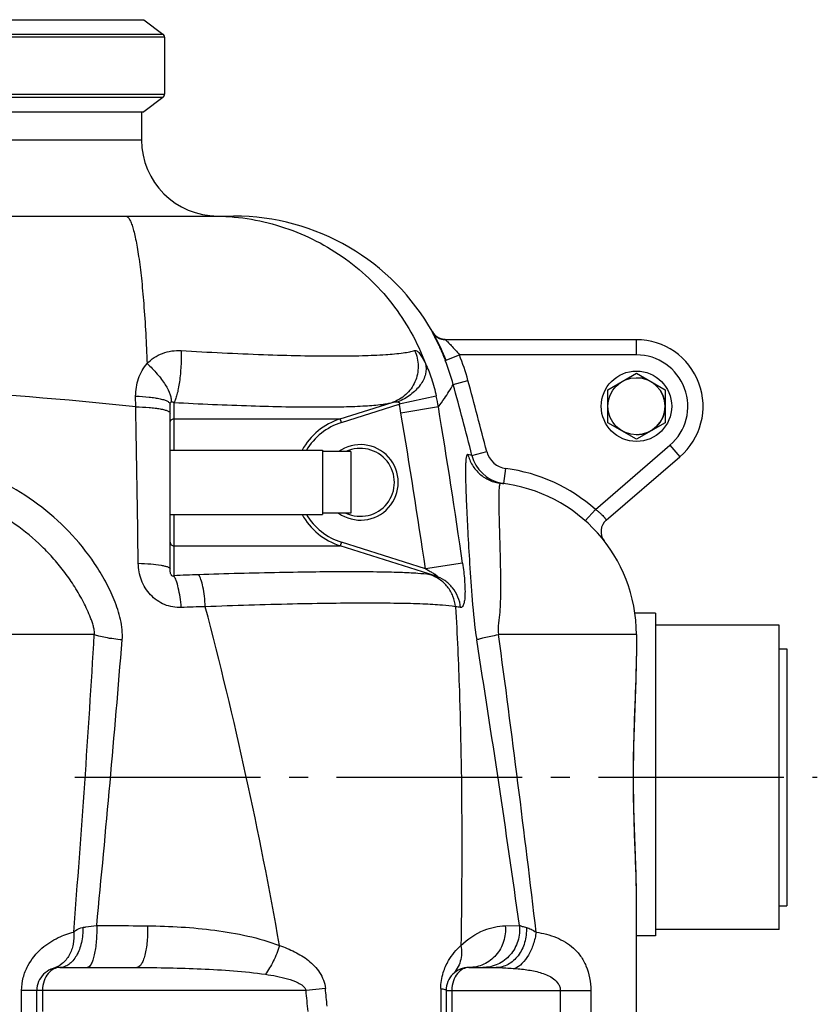
# Model space of a CAD drawing. Units: millimetres. Extents: x 179 to 8549, y 310 to 4273.
# Drawn here: x 5252 to 5671, y 3339 to 3856 of the extents above; entities that cross this region are included whole.
import ezdxf

# ---------------------------------------------------------------- set-up
doc = ezdxf.new("R2010")
doc.units = ezdxf.units.MM
doc.header["$LTSCALE"] = 10
doc.linetypes.add('AM_DIN_G_W050', pattern=[13.75, 9.75, -1.5, 1, -1.5])
doc.layers.add('AM_7', color=4, linetype='AM_DIN_G_W050', lineweight=25)
for name, color, linetype in [('BEZUG', 7, 'Continuous'), ('BEZUGSACHSEN', 7, 'Continuous'), ('RUNDUNGEN', 7, 'Continuous')]:
    doc.layers.add(name, color=color, linetype=linetype)

# ---------------------------------------------------------------- blocks, each defined once
blk = doc.blocks.new('Biologiereaktor Vorne')
at = {"color": 7, "linetype": 'Continuous'}
for p, q in [((6811.81, 8197.43), (6995.66, 8197.43)), ((6995.66, 8197.43), (7005.66, 8189.89)), ((7006.48, 8188.25), (7006.48, 8158.25)), ((7005.66, 8156.61), (6995.66, 8149.07)), ((6811.81, 8149.07), (6995.66, 8149.07)), ((7009.42, 7971.1), (7089.42, 7971.1)), ((7089.42, 7971.1), (7089.42, 7937.4)), ((7104.42, 7970.39), (7089.42, 7970.39)), ((7104.42, 7970.39), (7104.42, 7938.11)), ((7009.42, 7937.4), (7089.42, 7937.4)), ((7104.42, 7938.11), (7089.42, 7938.11)), ((7264.42, 7885.45), (7253.63, 7885.45)), ((7264.42, 7885.45), (7264.42, 7715.99)), ((7329.42, 7866.75), (7333.42, 7866.75)), ((7333.42, 7866.75), (7333.42, 7731.75)), ((7329.42, 7731.75), (7333.42, 7731.75)), ((7264.42, 7715.99), (7254.42, 7715.99))]:
    blk.add_line(p, q, dxfattribs=at)
at = {"color": 9, "linetype": 'Continuous'}
for p, q in [((6823.63, 8189.89), (7005.66, 8189.89)), ((7006.48, 8188.25), (6823.75, 8188.25)), ((7005.66, 8156.61), (6823.63, 8156.61)), ((6823.75, 8158.25), (7006.48, 8158.25))]:
    blk.add_line(p, q, dxfattribs=at)
at = {"color": 3, "linetype": 'Continuous'}
for p, q in [((7329.42, 7879.25), (7264.42, 7879.25)), ((7329.42, 7799.25), (7329.42, 7879.25))]:
    blk.add_line(p, q, dxfattribs=at)
at = {"color": 7, "linetype": 'Continuous'}
blk.add_circle((7254.42, 7994.25), 18.5, dxfattribs=at)
at = {"color": 40, "linetype": 'Continuous'}
blk.add_arc((7254.42, 7994.25), 15, 270, 90, dxfattribs=at)
at = {"layer": 'AM_7'}
blk.add_line((6959.42, 7799.25), (7349.42, 7799.25), dxfattribs=at)
at = {"layer": 'BEZUG', "color": 7, "linetype": 'Continuous'}
for p, q in [((7239.42, 8002.91), (7254.42, 8011.57)), ((7254.42, 8011.57), (7269.42, 8002.91)), ((7239.42, 7985.59), (7239.42, 8002.91)), ((7269.42, 8002.91), (7269.42, 7985.59)), ((7254.42, 7976.93), (7239.42, 7985.59)), ((7269.42, 7985.59), (7254.42, 7976.93))]:
    blk.add_line(p, q, dxfattribs=at)
blk.add_circle((7254.42, 7994.25), 15, dxfattribs=at)
at = {"layer": 'BEZUGSACHSEN', "color": 7, "linetype": 'Continuous'}
blk.add_line((6994.42, 8149.07), (6994.42, 8134.25), dxfattribs=at)
at = {"layer": 'BEZUGSACHSEN', "color": 3, "linetype": 'Continuous'}
for p, q in [((7329.42, 7879.25), (7264.42, 7879.25)), ((7329.42, 7719.25), (7329.42, 7799.25)), ((7329.42, 7719.25), (7264.42, 7719.25))]:
    blk.add_line(p, q, dxfattribs=at)
at = {"layer": 'BEZUGSACHSEN', "color": 7, "linetype": 'Continuous'}
blk.add_arc((7174.42, 7874.25), 80, 0, 83.7529, dxfattribs=at)
at = {"layer": 'RUNDUNGEN', "color": 7, "linetype": 'Continuous'}
for p, q in [((6994.42, 8149.07), (6994.42, 8134.25)), ((6476.04, 8094.25), (7042.81, 8094.25)), ((7147.39, 8033.08), (7147.38, 8033.11)), ((7147.41, 8033.06), (7147.39, 8033.08)), ((7147.43, 8033.03), (7147.41, 8033.06)), ((7147.45, 8032.99), (7147.43, 8033.03)), ((7147.48, 8032.93), (7147.45, 8032.99)), ((7254.42, 8029.25), (7154.03, 8029.25)), ((7009.42, 7908.83), (7009.42, 7995.32)), ((7238.58, 7934.46), (7277.24, 7967.71)), ((7254.42, 7874.25), (7254.42, 7862.83)), ((7253.66, 7834.3), (7253.93, 7841.71)), ((7254.42, 7735.67), (7254.42, 7737.8)), ((7254.42, 6874.24), (7254.42, 7735.67)), ((6951.42, 7699.25), (6991.94, 7699.25)), ((7166.42, 7699.25), (7180.71, 7699.25)), ((6939.42, 7561.25), (6939.42, 7687.25)), ((7154.42, 7687.25), (7154.42, 7561.25))]:
    blk.add_line(p, q, dxfattribs=at)
at = {"layer": 'RUNDUNGEN', "color": 9, "linetype": 'Continuous'}
for p, q in [((6524.42, 8134.25), (6994.42, 8134.25)), ((7147.25, 8033.31), (7147.07, 8033.31)), ((7254.42, 8021.25), (7254.42, 8029.25)), ((7153.98, 8018.31), (7161.42, 8021.25)), ((7254.42, 8021.25), (7161.42, 8021.25)), ((7158.17, 8005.71), (7165.89, 8007.81)), ((6991.35, 7993.95), (6991.33, 7999.54)), ((7011.41, 7996.25), (7011.41, 7987.62)), ((7098.84, 7987.62), (7126.1, 7996.25)), ((7149.28, 7999.54), (7129.82, 7995.32)), ((7099.45, 7985.71), (7129.82, 7995.32)), ((7150.35, 7993.95), (7130.71, 7990.66)), ((7011.41, 7987.62), (7011.37, 7971.1)), ((7011.41, 7987.62), (7098.84, 7987.62)), ((7099.45, 7985.71), (7098.84, 7987.62)), ((7168, 7968.45), (7175.75, 7970.44)), ((7232.83, 7940.07), (7272.03, 7973.78)), ((7272.03, 7973.78), (7277.24, 7967.71)), ((7168, 7968.45), (7165.89, 7968.95)), ((7184.78, 7953.58), (7185.82, 7961.51)), ((7227.52, 7934.09), (7232.83, 7940.07)), ((7011.37, 7937.4), (7011.41, 7920.88)), ((7011.41, 7920.88), (7098.84, 7920.88)), ((7011.41, 7920.88), (7011.41, 7905.13)), ((7099.45, 7922.79), (7098.84, 7920.88)), ((7148.64, 7905.13), (7098.84, 7920.88)), ((7143.57, 7908.83), (7099.45, 7922.79)), ((7163.09, 7911.7), (7143.57, 7908.83)), ((6969.59, 7874.25), (6859.42, 7874.25)), ((7254.42, 7874.25), (7182, 7874.25)), ((7185.51, 7721.17), (7192.92, 7721.43)), ((6931.42, 7561.25), (6931.42, 7687.25)), ((7080.85, 7687.25), (6931.42, 7687.25)), ((6942.42, 7687.25), (6942.42, 7676.1)), ((7091.01, 7688.22), (7080.85, 7687.25)), ((7154.42, 7687.25), (7230.42, 7687.25)), ((7157.42, 7687.25), (7157.42, 7561.25)), ((7214.42, 7687.25), (7214.42, 7561.25)), ((7230.42, 7687.25), (7230.42, 7561.25))]:
    blk.add_line(p, q, dxfattribs=at)
at = {"layer": 'RUNDUNGEN', "color": 7, "linetype": 'Continuous'}
for points in [[(7148.04, 8032.17), (7147.99, 8032.24), (7147.94, 8032.3), (7147.89, 8032.36), (7147.84, 8032.42), (7147.79, 8032.48), (7147.75, 8032.54), (7147.71, 8032.6), (7147.67, 8032.65), (7147.64, 8032.7), (7147.61, 8032.75), (7147.58, 8032.79), (7147.55, 8032.83), (7147.53, 8032.87), (7147.5, 8032.9), (7147.48, 8032.93)], [(7154.03, 8029.25), (7153.91, 8029.26), (7153.77, 8029.26), (7153.62, 8029.27), (7153.47, 8029.29), (7153.33, 8029.3), (7153.19, 8029.32), (7153.05, 8029.34), (7152.91, 8029.36), (7152.77, 8029.38), (7152.64, 8029.41), (7152.5, 8029.44), (7152.37, 8029.47), (7152.24, 8029.5), (7152.11, 8029.53), (7151.99, 8029.57), (7151.86, 8029.61), (7151.74, 8029.65), (7151.61, 8029.69), (7151.49, 8029.73), (7151.37, 8029.77), (7151.26, 8029.82), (7151.14, 8029.87), (7151.03, 8029.92), (7150.91, 8029.97), (7150.8, 8030.02), (7150.69, 8030.07), (7150.59, 8030.12), (7150.48, 8030.18), (7150.38, 8030.23), (7150.27, 8030.29), (7150.17, 8030.35), (7150.07, 8030.41), (7149.97, 8030.47), (7149.87, 8030.53), (7149.78, 8030.6), (7149.68, 8030.66), (7149.59, 8030.72), (7149.5, 8030.79), (7149.41, 8030.86), (7149.32, 8030.92), (7149.24, 8030.99), (7149.15, 8031.06), (7149.07, 8031.13), (7148.99, 8031.2), (7148.91, 8031.27), (7148.83, 8031.34), (7148.76, 8031.41), (7148.68, 8031.48), (7148.61, 8031.55), (7148.54, 8031.62), (7148.47, 8031.69), (7148.4, 8031.76), (7148.34, 8031.83), (7148.27, 8031.9), (7148.21, 8031.97), (7148.15, 8032.04), (7148.1, 8032.1), (7148.04, 8032.17)], [(7253.93, 7841.71), (7254.02, 7844.15), (7254.1, 7846.57), (7254.18, 7848.98), (7254.24, 7851.37), (7254.31, 7853.74), (7254.36, 7856.08), (7254.39, 7858.4), (7254.42, 7860.69), (7254.42, 7862.83)], [(7252.91, 7799.25), (7252.92, 7801.61), (7252.93, 7804.13), (7252.95, 7806.66), (7252.98, 7809.19), (7253.02, 7811.71), (7253.07, 7814.24), (7253.12, 7816.76), (7253.18, 7819.28), (7253.25, 7821.8), (7253.32, 7824.31), (7253.4, 7826.82), (7253.49, 7829.32), (7253.57, 7831.81), (7253.66, 7834.3)], [(7253.66, 7764.19), (7253.57, 7766.68), (7253.49, 7769.17), (7253.4, 7771.67), (7253.32, 7774.18), (7253.25, 7776.69), (7253.18, 7779.21), (7253.12, 7781.73), (7253.07, 7784.25), (7253.02, 7786.78), (7252.98, 7789.3), (7252.95, 7791.83), (7252.93, 7794.35), (7252.92, 7796.88), (7252.91, 7799.25)], [(7254.42, 7737.8), (7254.39, 7740.09), (7254.36, 7742.41), (7254.31, 7744.75), (7254.25, 7747.12), (7254.18, 7749.51), (7254.1, 7751.92), (7254.02, 7754.34), (7253.93, 7756.78), (7253.66, 7764.19)]]:
    blk.add_lwpolyline(points, dxfattribs=at)
for centre, radius, start, end in [((7004.42, 8188.25), 2.06, 0, 53), ((7004.42, 8158.25), 2.06, 307, 0), ((7034.42, 8134.25), 40, 180, 270), ((7042.81, 7974.25), 120, 29.3734, 90), ((7041.71, 7973.85), 121.16, 21.5316, 28.3091), ((7254.42, 7994.25), 35, 310.6945, 90), ((7109.42, 7954.25), 17.85, 244.7215, 115.2785), ((7187.37, 7973.41), 20, 194.353, 257.7983), ((7174.42, 7874.25), 80, 0, 83.7529), ((7187.38, 7973.42), 20.01, 257.7984, 262.5574), ((7243.79, 7928.4), 8, 130.6945, 217.9729), ((6951.42, 7687.25), 12, 89.9997, 180), ((7166.42, 7687.25), 12, 89.9977, 179.9999)]:
    blk.add_arc(centre, radius, start, end, dxfattribs=at)
at = {"layer": 'RUNDUNGEN', "color": 9, "linetype": 'Continuous'}
for centre, radius, start, end in [((7154.03, 8037.25), 8, 209.4814, 269.9991), ((7154.22, 8037.25), 8, 209.4843, 268.6661), ((7042.29, 7974.22), 120.08, 15.2032, 21.5436), ((7042.29, 7974.22), 128.08, 15.2029, 21.5432), ((7254.42, 7994.25), 27, 310.6945, 90), ((6759.51, 5812.31), 2193.92, 83.93401, 89.79391), ((4630.21, 7318.87), 2627.61, 14.35748, 15.20027), ((4629.02, 7318.47), 2620.86, 14.35938, 15.20177), ((7032.31, 7974.24), 119.67, 9.4772, 12.2029), ((-24603.92, 7434.78), 31600.22, 0.864757, 1.0139), ((7032.49, 7974.24), 99.59, 9.4912, 12.2207), ((2928.39, 7288.18), 4260.63, 8.37606, 9.49012), ((3092.27, 7322.79), 4113.2, 8.23172, 9.39108), ((7109.4, 7954.24), 35.01, 107.5549, 151.2096), ((7109.4, 7954.24), 33.01, 107.5545, 149.2831), ((7109.42, 7954.25), 19.85, 234.4, 125.6), ((7187.37, 7973.41), 12, 194.3642, 262.5633), ((7174.42, 7874.25), 88, 48.4147, 82.5584), ((7109.4, 7954.26), 35.01, 208.7904, 252.4452), ((7109.4, 7954.26), 33.01, 210.7169, 252.4455), ((7039.93, 7427.88), 478.1, 91.8573, 93.4192), ((7142.85, 7885.43), 20.53, 73.6238, 81.3607), ((7035.02, 7455.1), 433.82, 90.9364, 92.6063), ((4917.75, 7333.48), 2182.04, 9.95793, 14.7454), ((7157.9, 7869.29), 19.63, 77.753, 85.6764), ((-706.86, 8326.69), 7689.77, 355.459156, 356.626935), ((-1607.49, 8563.16), 8619.53, 354.395946, 355.39715), ((-624.46, 6628.48), 7893.42, 7.958951, 9.060047), ((-2115.13, 6621.94), 9381.09, 6.708973, 7.671495), ((5246.63, 7513.04), 1842.48, 5.0773, 5.42546), ((5393.3, 7514.19), 1706.61, 5.53859, 5.85282), ((66218.1, 7434.72), 59067.01, 179.7541012, 179.8768004)]:
    blk.add_arc(centre, radius, start, end, dxfattribs=at)
for points, knots in [([(6986.01, 8094.25), (6986.77, 8094.25), (6987.9, 8092.97), (6988.84, 8091.03), (6989.72, 8088.62), (6990.55, 8085.6), (6991.38, 8081.94), (6992.17, 8077.67), (6993.25, 8070.83), (6994.45, 8060.95), (6996.14, 8042.21), (6996.93, 8027.23), (6997.33, 8016.73)], [0, 0, 0, 0, 0.028708, 0.052959, 0.084821, 0.124435, 0.17174, 0.226563, 0.288651, 0.433319, 0.602675, 1, 1, 1, 1]), ([(7031.92, 8094.25), (7043.9, 8094.25), (7068.04, 8090.57), (7100.83, 8074.48), (7127.39, 8049.34), (7139.34, 8027.99), (7143.58, 8016.73)], [0, 0, 0, 0, 0.249567, 0.499351, 0.749491, 1, 1, 1, 1]), ([(7147.07, 8033.31), (7147.06, 8033.31), (7147.08, 8033.27), (7147.09, 8033.23), (7147.14, 8033.13), (7147.23, 8032.94), (7147.4, 8032.6), (7147.66, 8032.1), (7147.99, 8031.46), (7148.38, 8030.7), (7148.82, 8029.82), (7149.51, 8028.45), (7150.44, 8026.52), (7151.61, 8023.98), (7152.81, 8021.21), (7153.59, 8019.29), (7153.98, 8018.31)], [0, 0, 0, 0, 0.00113, 0.004753, 0.010929, 0.019643, 0.044533, 0.079023, 0.122577, 0.174568, 0.23431, 0.301091, 0.452856, 0.624005, 0.808525, 1, 1, 1, 1]), ([(7154.03, 8029.25), (7154.02, 8029.25), (7154.08, 8029.19), (7154.09, 8029.18), (7154.11, 8029.15)], [0, 0, 0, 0, 0.21733, 1, 1, 1, 1]), ([(7154.11, 8029.15), (7154.48, 8028.77), (7155.51, 8027.8), (7157.25, 8026.05), (7159.33, 8023.8), (7160.73, 8022.13), (7161.42, 8021.25)], [0, 0, 0, 0, 0.147265, 0.394577, 0.687457, 1, 1, 1, 1]), ([(6997.33, 8016.73), (6999.59, 8019.04), (7005.23, 8022.76), (7011.91, 8023.72), (7015.2, 8023.53)], [0, 0, 0, 0, 0.49474, 1, 1, 1, 1]), ([(7015.2, 8023.53), (7015.29, 8020.79), (7015.2, 8015.31), (7014.59, 8008.62), (7013.79, 8003.64), (7013.11, 8000.56), (7012.36, 7998.12), (7011.76, 7996.76), (7011.41, 7996.25)], [0, 0, 0, 0, 0.295447, 0.592253, 0.725235, 0.840288, 0.932864, 1, 1, 1, 1]), ([(7015.2, 8023.53), (7029.62, 8022.67), (7050.54, 8021.62), (7077.29, 8020.83), (7094.61, 8020.62), (7109.52, 8020.78), (7121.69, 8021.28), (7130, 8022), (7135.05, 8022.8), (7137.04, 8023.26), (7137.89, 8023.53)], [0, 0, 0, 0, 0.352525, 0.511113, 0.65308, 0.775269, 0.875032, 0.95034, 0.978409, 1, 1, 1, 1]), ([(7137.89, 8023.53), (7139.04, 8020.98), (7140.3, 8015.34), (7138.62, 8006.91), (7133.68, 7999.93), (7128.72, 7997.08), (7126.1, 7996.25)], [0, 0, 0, 0, 0.252179, 0.503309, 0.75245, 1, 1, 1, 1]), ([(7137.89, 8023.53), (7138.25, 8023.64), (7138.96, 8023.39), (7139.72, 8022.77), (7140.77, 8021.64), (7142.11, 8019.62), (7143.07, 8017.78), (7143.58, 8016.73)], [0, 0, 0, 0, 0.12307, 0.212839, 0.325549, 0.62016, 1, 1, 1, 1]), ([(6991.33, 7999.54), (6991.32, 8002.66), (6992.25, 8008.88), (6995.33, 8014.43), (6997.33, 8016.73)], [0, 0, 0, 0, 0.505472, 1, 1, 1, 1]), ([(6997.33, 8016.73), (6999.21, 8015), (7002.64, 8011.43), (7006.76, 8005.94), (7009.18, 8001.48), (7010.03, 7998.39), (7010.08, 7997.09), (7009.97, 7996.54)], [0, 0, 0, 0, 0.314008, 0.607257, 0.842815, 0.93142, 1, 1, 1, 1]), ([(7143.58, 8016.73), (7144.06, 8014.95), (7143.93, 8010.79), (7140.95, 8005), (7135.85, 7999.96), (7131.48, 7997.5), (7129.11, 7996.54)], [0, 0, 0, 0, 0.206559, 0.444745, 0.714394, 1, 1, 1, 1]), ([(7143.58, 8016.73), (7144.79, 8014.15), (7147, 8008.5), (7148.6, 8002.66), (7149.28, 7999.54)], [0, 0, 0, 0, 0.471965, 1, 1, 1, 1]), ([(7150.35, 7993.95), (7151.43, 7995.39), (7154.18, 7999.22), (7156.71, 8003.2), (7158.17, 8005.71)], [0, 0, 0, 0, 0.383183, 1, 1, 1, 1]), ([(6991.33, 7999.54), (6993.68, 7999.49), (6997.09, 7999.3), (7001.38, 7998.74), (7004.08, 7998.24), (7006.29, 7997.64), (7007.77, 7997.05), (7008.64, 7996.52), (7009.17, 7996.06), (7009.42, 7995.61), (7009.42, 7995.32)], [0, 0, 0, 0, 0.368344, 0.532856, 0.67722, 0.797251, 0.890143, 0.926232, 0.955816, 1, 1, 1, 1]), ([(7009.42, 7995.32), (7009.42, 7995.61), (7009.47, 7996.09), (7009.81, 7996.46), (7009.97, 7996.54)], [0, 0, 0, 0, 0.60992, 1, 1, 1, 1]), ([(7009.97, 7996.54), (7010.09, 7996.6), (7010.6, 7996.7), (7011.1, 7996.45), (7011.41, 7996.25)], [0, 0, 0, 0, 0.250906, 1, 1, 1, 1]), ([(7011.41, 7996.25), (7024.94, 7995.53), (7044.57, 7994.65), (7069.65, 7994), (7085.88, 7993.83), (7099.82, 7993.95), (7111.16, 7994.37), (7118.86, 7994.97), (7123.52, 7995.64), (7125.33, 7996.02), (7126.1, 7996.25)], [0, 0, 0, 0, 0.353819, 0.512985, 0.655329, 0.77759, 0.877041, 0.951593, 0.979102, 1, 1, 1, 1]), ([(7126.1, 7996.25), (7126.59, 7996.4), (7127.58, 7996.62), (7128.62, 7996.67), (7129.11, 7996.54)], [0, 0, 0, 0, 0.502941, 1, 1, 1, 1]), ([(7129.11, 7996.54), (7129.25, 7996.51), (7129.5, 7996.42), (7129.87, 7996.19), (7130.01, 7995.74), (7129.89, 7995.46), (7129.82, 7995.32)], [0, 0, 0, 0, 0.240866, 0.483943, 0.734753, 1, 1, 1, 1]), ([(6991.35, 7993.95), (6993.7, 7993.91), (6997.1, 7993.76), (7001.39, 7993.33), (7004.08, 7992.94), (7006.28, 7992.47), (7007.76, 7992.02), (7008.63, 7991.6), (7009.14, 7991.26), (7009.42, 7990.89), (7009.42, 7990.66)], [0, 0, 0, 0, 0.375361, 0.542541, 0.688682, 0.809284, 0.901083, 0.935746, 0.963121, 1, 1, 1, 1]), ([(7009.42, 7985.71), (7009.42, 7986.2), (7009.87, 7987.23), (7010.91, 7987.62), (7011.41, 7987.62)], [0, 0, 0, 0, 0.491599, 1, 1, 1, 1]), ([(6984.25, 7871.45), (6984.39, 7873.24), (6984.37, 7876.85), (6983.5, 7882.19), (6982.02, 7887.41), (6979.5, 7894.19), (6975.57, 7902.36), (6968.04, 7914.75), (6956.59, 7928.9), (6934.79, 7948.08), (6902, 7964.83), (6872.86, 7969.13), (6858.42, 7968.95)], [0, 0, 0, 0, 0.031019, 0.06216, 0.093382, 0.124647, 0.187219, 0.249845, 0.37506, 0.500346, 0.750201, 1, 1, 1, 1]), ([(7165.89, 7968.95), (7165.8, 7968.97), (7165.57, 7968.93), (7165.32, 7968.61), (7165.13, 7968.12), (7164.96, 7967.42), (7164.83, 7966.51), (7164.73, 7965.38), (7164.65, 7964.04), (7164.59, 7961.83), (7164.59, 7958.56), (7164.68, 7954.01), (7164.85, 7948.68), (7165.2, 7940.07), (7165.82, 7927.61), (7166.78, 7910.83), (7168.08, 7891.8), (7169.37, 7878.41), (7170.48, 7871.45)], [0, 0, 0, 0, 0.002884, 0.006501, 0.011792, 0.01907, 0.028444, 0.039955, 0.053615, 0.069423, 0.107427, 0.1538, 0.208291, 0.270585, 0.417017, 0.589526, 0.78447, 1, 1, 1, 1]), ([(7165.89, 7968.95), (7166.37, 7966.98), (7167.94, 7963.15), (7171.91, 7958.4), (7177.12, 7955.07), (7181.11, 7954), (7183.13, 7953.78)], [0, 0, 0, 0, 0.250145, 0.500185, 0.750124, 1, 1, 1, 1]), ([(6969.59, 7874.25), (6969.68, 7875), (6969.65, 7876.52), (6969.14, 7878.74), (6968.46, 7880.91), (6967.4, 7883.75), (6965.91, 7887.25), (6963.24, 7892.72), (6959.45, 7899.33), (6954.27, 7906.87), (6948.5, 7913.97), (6940.09, 7922.79), (6928.32, 7932.54), (6912.57, 7941.93), (6895.56, 7948.78), (6877.7, 7952.92), (6865.51, 7953.81), (6859.42, 7953.78)], [0, 0, 0, 0, 0.015418, 0.031013, 0.046556, 0.062114, 0.093311, 0.124572, 0.187135, 0.249706, 0.312273, 0.374837, 0.499873, 0.624926, 0.749988, 0.875031, 1, 1, 1, 1]), ([(7183.13, 7953.78), (7182.89, 7953.8), (7182.58, 7953.22), (7182.43, 7952.49), (7182.29, 7951.48), (7182.19, 7950.22), (7182.09, 7947.97), (7182.08, 7946.14), (7182.09, 7944.83)], [0, 0, 0, 0, 0.07805, 0.156369, 0.264588, 0.403203, 0.572186, 1, 1, 1, 1]), ([(7182.09, 7944.83), (7182.1, 7940.89), (7182.26, 7934.42), (7182.52, 7925.1), (7182.75, 7916.56), (7182.93, 7908.86), (7183.01, 7902.27), (7183.01, 7897.02), (7182.92, 7891.6), (7182.65, 7885.98), (7182.06, 7880.26), (7181.47, 7876.19), (7182, 7874.25)], [0, 0, 0, 0, 0.167609, 0.274822, 0.396164, 0.530379, 0.601905, 0.676159, 0.752999, 0.832342, 0.914377, 1, 1, 1, 1]), ([(7232.83, 7940.07), (7233.27, 7939.78), (7234.1, 7939.17), (7235.24, 7938.22), (7236.24, 7937.27), (7237.07, 7936.38), (7237.63, 7935.71), (7237.99, 7935.25), (7238.2, 7934.98), (7238.35, 7934.77), (7238.49, 7934.61), (7238.52, 7934.51), (7238.58, 7934.47), (7238.58, 7934.46)], [0, 0, 0, 0, 0.194471, 0.381845, 0.554771, 0.706392, 0.830873, 0.881424, 0.923506, 0.956701, 0.980668, 0.995154, 1, 1, 1, 1]), ([(7009.42, 7922.79), (7009.42, 7922.3), (7009.87, 7921.27), (7010.91, 7920.89), (7011.41, 7920.88)], [0, 0, 0, 0, 0.491599, 1, 1, 1, 1]), ([(6992.7, 7911.7), (6994.9, 7911.65), (6998.9, 7911.45), (7003.58, 7910.95), (7006.55, 7910.36), (7007.9, 7909.97), (7008.7, 7909.61), (7009.16, 7909.34), (7009.42, 7909.03), (7009.42, 7908.83)], [0, 0, 0, 0, 0.381663, 0.695298, 0.814904, 0.905306, 0.939143, 0.965578, 1, 1, 1, 1]), ([(7015.29, 7888.48), (7012.33, 7888.34), (7007.74, 7889.15), (7002.47, 7892.06), (6997.89, 7896.06), (6993.86, 7902.65), (6992.74, 7908.7), (6992.7, 7911.7)], [0, 0, 0, 0, 0.247165, 0.372676, 0.498728, 0.749926, 1, 1, 1, 1]), ([(7011.41, 7905.13), (7011.25, 7905.01), (7010.87, 7904.84), (7010.37, 7905.08), (7010.03, 7905.51), (7009.8, 7906.04), (7009.63, 7906.63), (7009.53, 7907.2), (7009.45, 7907.93), (7009.42, 7908.47), (7009.42, 7908.83)], [0, 0, 0, 0, 0.120763, 0.221767, 0.307074, 0.442532, 0.562954, 0.676839, 0.786908, 1, 1, 1, 1]), ([(7143.57, 7908.83), (7143.9, 7908.65), (7144.56, 7908.3), (7145.54, 7907.76), (7146.51, 7907.21), (7147.31, 7906.74), (7147.94, 7906.36), (7148.4, 7906.07), (7148.78, 7905.82), (7149.08, 7905.61), (7149.28, 7905.45), (7149.48, 7905.29), (7149.62, 7905.16), (7149.74, 7904.96), (7149.53, 7904.91), (7149.35, 7904.94), (7149.12, 7904.99), (7148.88, 7905.05), (7148.72, 7905.1), (7148.64, 7905.13)], [0, 0, 0, 0, 0.133549, 0.267037, 0.400361, 0.533315, 0.599514, 0.665357, 0.730526, 0.762633, 0.794124, 0.824405, 0.851683, 0.869903, 0.886433, 0.91142, 0.939683, 0.969428, 1, 1, 1, 1]), ([(7163.09, 7911.7), (7163.31, 7910.21), (7163.69, 7907.27), (7164.11, 7902.96), (7164.34, 7898.94), (7164.37, 7895.38), (7164.19, 7892.77), (7163.91, 7891.06), (7163.65, 7890.07), (7163.34, 7889.31), (7162.98, 7888.77), (7162.54, 7888.45), (7162.21, 7888.44), (7162.06, 7888.48)], [0, 0, 0, 0, 0.187008, 0.367904, 0.536463, 0.685895, 0.809393, 0.85963, 0.901571, 0.935195, 0.961148, 0.981391, 1, 1, 1, 1]), ([(7015.29, 7888.48), (7015.13, 7890.32), (7014.74, 7893.8), (7013.88, 7898.56), (7012.84, 7902.3), (7011.95, 7904.39), (7011.41, 7905.13)], [0, 0, 0, 0, 0.32248, 0.609986, 0.840847, 1, 1, 1, 1]), ([(7145.93, 7905.73), (7143.85, 7906.04), (7138.62, 7906.48), (7129.31, 7906.92), (7117.16, 7907.18), (7102.4, 7907.26), (7085.36, 7907.15), (7059.11, 7906.74), (7038.59, 7906.18), (7024.43, 7905.73)], [0, 0, 0, 0, 0.052127, 0.129274, 0.229957, 0.352142, 0.493319, 0.650572, 1, 1, 1, 1]), ([(7027.93, 7888.87), (7027.82, 7890.73), (7027.52, 7894.24), (7026.78, 7899.05), (7025.83, 7902.85), (7024.97, 7904.97), (7024.43, 7905.73)], [0, 0, 0, 0, 0.322203, 0.609687, 0.840635, 1, 1, 1, 1]), ([(7159.38, 7888.87), (7159.18, 7890.77), (7158.25, 7894.53), (7155.34, 7899.52), (7151.15, 7903.45), (7147.72, 7905.15), (7145.93, 7905.73)], [0, 0, 0, 0, 0.252291, 0.503085, 0.7522, 1, 1, 1, 1]), ([(7162.06, 7888.48), (7161.86, 7890.36), (7160.92, 7894.08), (7158.01, 7899.02), (7153.83, 7902.89), (7150.42, 7904.56), (7148.64, 7905.13)], [0, 0, 0, 0, 0.252269, 0.502887, 0.751934, 1, 1, 1, 1]), ([(7159.38, 7888.87), (7157.09, 7889.27), (7151.38, 7889.83), (7141.25, 7890.38), (7128.06, 7890.7), (7112.1, 7890.81), (7093.69, 7890.67), (7065.35, 7890.15), (7043.2, 7889.45), (7027.93, 7888.87)], [0, 0, 0, 0, 0.052952, 0.130593, 0.231482, 0.353625, 0.494564, 0.651442, 1, 1, 1, 1]), ([(7159.38, 7888.87), (7160.22, 7874.15), (7162.86, 7814.84), (7162.88, 7755.44), (7162.23, 7710.81)], [0, 0, 0, 0, 0.248257, 1, 1, 1, 1]), ([(6984.25, 7871.45), (6981.3, 7871.73), (6977.19, 7872.25), (6972.32, 7873.31), (6970.38, 7873.91), (6969.59, 7874.25)], [0, 0, 0, 0, 0.594178, 0.82738, 1, 1, 1, 1]), ([(7170.48, 7871.45), (7170.92, 7871.69), (7172.24, 7872.11), (7174.7, 7872.76), (7178.07, 7873.5), (7180.61, 7873.99), (7182, 7874.25)], [0, 0, 0, 0, 0.128237, 0.346654, 0.643055, 1, 1, 1, 1]), ([(7252.83, 7799.25), (7252.83, 7810.33), (7253.28, 7826.65), (7254.16, 7847.83), (7254.42, 7857.95), (7254.42, 7862.83)], [0, 0, 0, 0, 0.522712, 0.769667, 1, 1, 1, 1]), ([(7254.42, 7735.67), (7254.42, 7740.56), (7254.16, 7750.67), (7253.28, 7771.85), (7252.83, 7788.17), (7252.83, 7799.25)], [0, 0, 0, 0, 0.230333, 0.477288, 1, 1, 1, 1]), ([(6963.54, 7720.31), (6964.1, 7720.42), (6966.52, 7720.85), (6968.97, 7721.2), (6970.85, 7721.43)], [0, 0, 0, 0, 0.231016, 1, 1, 1, 1]), ([(6970.85, 7721.43), (6970.92, 7718.66), (6970.83, 7714.6), (6970.27, 7709.42), (6969.68, 7706.08), (6968.91, 7703.24), (6967.99, 7700.91), (6966.74, 7699.25), (6965.84, 7699.25)], [0, 0, 0, 0, 0.352957, 0.517071, 0.663958, 0.78808, 0.885534, 1, 1, 1, 1]), ([(6970.85, 7721.43), (6973.08, 7721.41), (6982, 7721.32), (6990.92, 7721.24), (6997.59, 7721.17)], [0, 0, 0, 0, 0.250848, 1, 1, 1, 1]), ([(6997.59, 7721.17), (6997.67, 7718.42), (6997.55, 7714.4), (6996.91, 7709.28), (6996.24, 7705.96), (6995.5, 7703.54), (6994.8, 7701.94), (6994, 7700.46), (6992.9, 7699.25), (6991.94, 7699.25)], [0, 0, 0, 0, 0.349211, 0.511407, 0.656802, 0.780242, 0.832601, 0.878387, 1, 1, 1, 1]), ([(6997.59, 7721.17), (7009.38, 7721.04), (7027.06, 7720.06), (7050.21, 7716.13), (7061.49, 7712.92), (7066.92, 7710.81)], [0, 0, 0, 0, 0.502472, 0.751763, 1, 1, 1, 1]), ([(7162.23, 7710.81), (7165.64, 7714.28), (7173.1, 7719.23), (7181.73, 7721.03), (7185.51, 7721.17)], [0, 0, 0, 0, 0.562274, 1, 1, 1, 1]), ([(7185.51, 7721.17), (7185.77, 7718.42), (7185.17, 7712.79), (7181.08, 7705.47), (7174.47, 7700.44), (7169.07, 7699.25), (7166.42, 7699.25)], [0, 0, 0, 0, 0.254777, 0.507054, 0.755117, 1, 1, 1, 1]), ([(7192.92, 7721.43), (7193.22, 7718.67), (7192.67, 7712.98), (7188.56, 7705.55), (7181.86, 7700.46), (7176.38, 7699.25), (7173.68, 7699.25)], [0, 0, 0, 0, 0.253725, 0.505529, 0.75402, 1, 1, 1, 1]), ([(7192.92, 7721.43), (7193.4, 7721.21), (7194.62, 7720.81), (7195.86, 7720.49), (7196.59, 7720.31)], [0, 0, 0, 0, 0.408688, 1, 1, 1, 1]), ([(6931.42, 7687.25), (6931.42, 7689.51), (6932, 7693.98), (6935.09, 7701.89), (6941.32, 7709.49), (6950.04, 7715.08), (6955.99, 7717.2), (6958.77, 7717.9)], [0, 0, 0, 0, 0.153884, 0.302733, 0.573073, 0.804973, 1, 1, 1, 1]), ([(6958.77, 7717.9), (6958.98, 7715.76), (6958.81, 7711.51), (6956.76, 7705.68), (6953.08, 7701.1), (6949.71, 7699.27), (6947.97, 7698.74)], [0, 0, 0, 0, 0.272045, 0.52946, 0.770305, 1, 1, 1, 1]), ([(6963.54, 7720.31), (6963.62, 7717.64), (6963.18, 7712.5), (6961.08, 7706.57), (6958.52, 7702.86), (6956.36, 7700.83), (6953.97, 7699.55), (6952.25, 7699.25), (6951.42, 7699.25)], [0, 0, 0, 0, 0.301053, 0.576273, 0.697868, 0.807452, 0.90676, 1, 1, 1, 1]), ([(6958.77, 7717.9), (6959.1, 7718.17), (6960.51, 7719.26), (6962.19, 7720.06), (6963.54, 7720.31)], [0, 0, 0, 0, 0.235136, 1, 1, 1, 1]), ([(7196.59, 7720.31), (7196.7, 7717.64), (7196.09, 7712.34), (7192.78, 7705.39), (7188.2, 7701.22), (7183.98, 7699.54), (7181.79, 7699.25), (7180.71, 7699.25)], [0, 0, 0, 0, 0.275001, 0.536609, 0.776144, 0.889332, 1, 1, 1, 1]), ([(7201.73, 7717.9), (7201.42, 7715.71), (7200.44, 7711.5), (7197.95, 7705.84), (7194.71, 7701.39), (7191.92, 7699.32), (7190.51, 7698.74)], [0, 0, 0, 0, 0.287514, 0.560742, 0.80131, 1, 1, 1, 1]), ([(7196.59, 7720.31), (7197.44, 7720.1), (7199.19, 7719.32), (7200.84, 7718.4), (7201.73, 7717.9)], [0, 0, 0, 0, 0.4613, 1, 1, 1, 1]), ([(7201.73, 7717.9), (7205.34, 7717.28), (7210.69, 7715.95), (7217.19, 7712.74), (7221.56, 7709.5), (7225.29, 7705.28), (7229.26, 7698.07), (7230.42, 7691.62), (7230.42, 7687.25)], [0, 0, 0, 0, 0.23838, 0.353686, 0.469214, 0.588762, 0.716591, 1, 1, 1, 1]), ([(7066.92, 7710.81), (7066.03, 7707.98), (7063.93, 7702.73), (7061.08, 7697.82), (7059.47, 7695.7)], [0, 0, 0, 0, 0.527399, 1, 1, 1, 1]), ([(7066.92, 7710.81), (7069.62, 7709.9), (7074.92, 7707.76), (7082.29, 7703.25), (7087.41, 7697.96), (7090.14, 7692.68), (7090.85, 7689.72), (7091.01, 7688.22)], [0, 0, 0, 0, 0.246101, 0.491552, 0.740781, 0.869296, 1, 1, 1, 1]), ([(7151.63, 7688.22), (7151.64, 7691.05), (7152.45, 7696.24), (7155.95, 7704.09), (7159.69, 7708.57), (7162.23, 7710.81)], [0, 0, 0, 0, 0.331878, 0.603236, 1, 1, 1, 1]), ([(7162.23, 7710.81), (7162.72, 7708.1), (7162.58, 7702.48), (7159.76, 7697.57), (7157.9, 7695.7)], [0, 0, 0, 0, 0.511697, 1, 1, 1, 1]), ([(6951.42, 7699.25), (6950.34, 7699.25), (6948.01, 7698.66), (6945.05, 7696.15), (6942.93, 7692.18), (6942.42, 7688.96), (6942.42, 7687.25)], [0, 0, 0, 0, 0.196466, 0.419401, 0.688297, 1, 1, 1, 1]), ([(6991.94, 7699.25), (7003.23, 7699.25), (7020.16, 7698.98), (7042.68, 7697.65), (7053.9, 7696.5), (7059.47, 7695.7)], [0, 0, 0, 0, 0.500482, 0.750382, 1, 1, 1, 1]), ([(7059.47, 7695.7), (7061.43, 7695.42), (7065.34, 7694.77), (7071.11, 7693.43), (7075.82, 7691.78), (7079.2, 7689.8), (7080.61, 7688.2), (7080.85, 7687.25)], [0, 0, 0, 0, 0.250674, 0.500857, 0.750636, 0.875767, 1, 1, 1, 1]), ([(7166.42, 7699.25), (7165.34, 7699.25), (7163.01, 7698.66), (7160.05, 7696.15), (7157.93, 7692.18), (7157.42, 7688.96), (7157.42, 7687.25)], [0, 0, 0, 0, 0.196466, 0.419401, 0.688297, 1, 1, 1, 1]), ([(7180.71, 7699.25), (7181.5, 7699.25), (7184.77, 7699.17), (7188.04, 7698.93), (7190.51, 7698.74)], [0, 0, 0, 0, 0.242358, 1, 1, 1, 1]), ([(7190.51, 7698.74), (7192.91, 7698.56), (7196.49, 7698.19), (7201.19, 7697.33), (7204.63, 7696.44), (7207.94, 7695.2), (7211.02, 7693.45), (7213.17, 7691.31), (7214.23, 7689.11), (7214.42, 7687.87), (7214.42, 7687.25)], [0, 0, 0, 0, 0.252282, 0.377144, 0.501058, 0.624131, 0.746918, 0.871071, 0.935002, 1, 1, 1, 1]), ([(7151.63, 7688.22), (7152.33, 7688.1), (7153.25, 7687.92), (7154.17, 7687.6), (7154.42, 7687.35), (7154.42, 7687.25)], [0, 0, 0, 0, 0.704223, 0.898043, 1, 1, 1, 1])]:
    blk.add_open_spline(points, degree=3, knots=knots, dxfattribs=at)
at = {"layer": 'RUNDUNGEN', "color": 7, "linetype": 'Continuous'}
blk.add_open_spline([(7147.39, 8033.08), (7147.36, 8033.14), (7147.32, 8033.22), (7147.27, 8033.28), (7147.26, 8033.31), (7147.25, 8033.31)], degree=3, knots=[0, 0, 0, 0, 0.744746, 0.933883, 1, 1, 1, 1], dxfattribs=at)

msp = doc.modelspace()

# ---------------------------------------------------------------- block references
msp.add_blockref('Biologiereaktor Vorne', (-1678.653, -4341.066))

doc.saveas('drawing.dxf')
